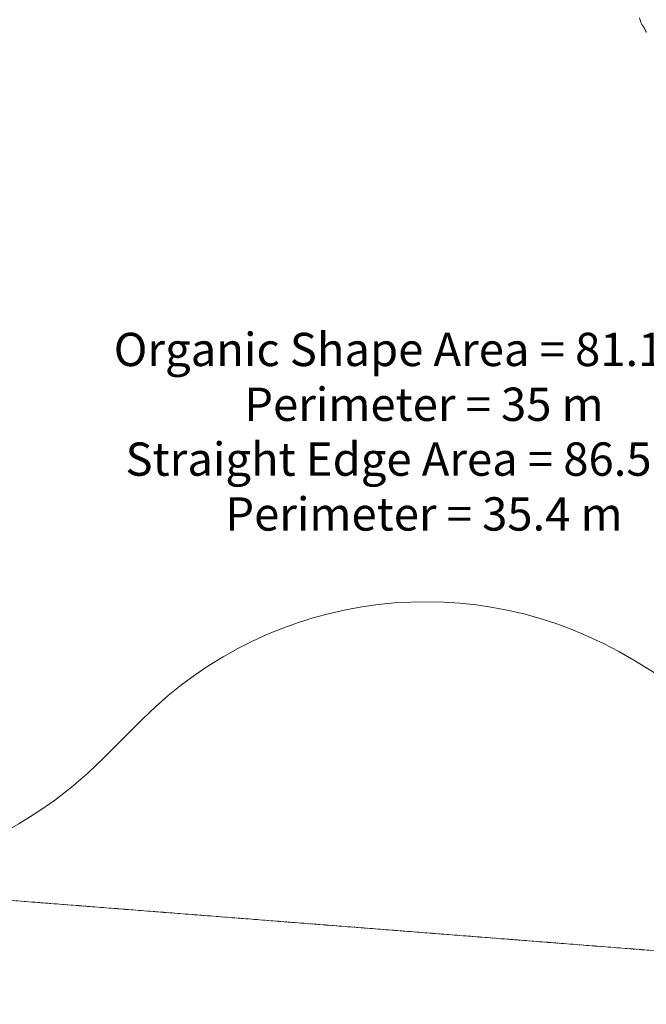
# Model space of a CAD drawing. Units: millimetres. Extents: x 4211 to 16944, y 3335 to 12228.
# Drawn here: x 8992 to 11344, y 3335 to 7031 of the extents above; entities that cross this region are included whole.
import ezdxf

# ---------------------------------------------------------------- set-up
doc = ezdxf.new("R2010")
doc.units = ezdxf.units.MM
doc.header["$LTSCALE"] = 50
doc.linetypes.add('DASHED_SPACE', pattern=[0.2067, 0.1654, -0.0413])
doc.layers.add('Fall Zone', color=5, linetype='Continuous', lineweight=20, true_color=0x0000ff)
doc.layers.add('Symbol (ISO)', color=7, linetype='Continuous', lineweight=25)
doc.layers.add('Visible (ISO)', color=7, linetype='Continuous', lineweight=18)
doc.styles.add('Note Text (ISO)', font='tahoma.ttf')

msp = doc.modelspace()

# ---------------------------------------------------------------- linework, layer by layer
at = {"layer": 'Fall Zone', "linetype": 'DASHED_SPACE'}
msp.add_line((7462.36, 3841.59), (13951.4, 3334.55), dxfattribs=at)
at = {"layer": 'Visible (ISO)'}
for p, q in [((12879.02, 3660.36), (11296.62, 4626.17)), ((9454.5, 4406.47), (9307.36, 4259.33))]:
    msp.add_line(p, q, dxfattribs=at)
for centre, radius, start, end in [((11440.12, 7059.55), 122.85, 189.95849, 201.42704), ((11326.22, 7014.86), 0.5, 201.42704, 218.74304), ((11344.46, 6983.27), 0.5, 201.25696, 218.57296), ((10515.16, 3345.81), 1500, 58.60227, 135), ((8175.99, 5390.71), 1600, 225, 315)]:
    msp.add_arc(centre, radius, start, end, dxfattribs=at)
msp.add_open_spline([(11325.83, 7014.54), (11325.83, 7014.54), (11325.84, 7014.53), (11325.89, 7014.47), (11325.93, 7014.43), (11326.02, 7014.31), (11326.08, 7014.23), (11326.22, 7014.06), (11326.3, 7013.95), (11326.49, 7013.72), (11326.6, 7013.59), (11326.83, 7013.29), (11326.95, 7013.13), (11327.22, 7012.78), (11327.37, 7012.59), (11327.68, 7012.19), (11327.85, 7011.97), (11328.2, 7011.51), (11328.38, 7011.26), (11328.77, 7010.75), (11328.96, 7010.48), (11329.38, 7009.92), (11329.59, 7009.63), (11330.03, 7009.02), (11330.25, 7008.71), (11330.71, 7008.06), (11330.95, 7007.72), (11331.43, 7007.04), (11331.67, 7006.68), (11332.16, 7005.96), (11332.4, 7005.59), (11332.9, 7004.84), (11333.15, 7004.46), (11333.65, 7003.68), (11333.9, 7003.28), (11334.39, 7002.49), (11334.64, 7002.08), (11335.14, 7001.27), (11335.38, 7000.86), (11335.87, 7000.04), (11336.11, 6999.62), (11336.59, 6998.79), (11336.82, 6998.37), (11337.29, 6997.54), (11337.51, 6997.12), (11337.96, 6996.29), (11338.18, 6995.88), (11338.61, 6995.05), (11338.82, 6994.64), (11339.24, 6993.83), (11339.44, 6993.43), (11339.83, 6992.64), (11340.02, 6992.24), (11340.39, 6991.48), (11340.57, 6991.1), (11340.91, 6990.36), (11341.08, 6990), (11341.4, 6989.29), (11341.55, 6988.95), (11341.84, 6988.29), (11341.98, 6987.97), (11342.25, 6987.36), (11342.37, 6987.06), (11342.61, 6986.5), (11342.72, 6986.24), (11342.93, 6985.73), (11343.03, 6985.49), (11343.21, 6985.05), (11343.3, 6984.85), (11343.45, 6984.47), (11343.52, 6984.29), (11343.64, 6983.98), (11343.7, 6983.84), (11343.83, 6983.51), (11343.89, 6983.35), (11343.97, 6983.14), (11344, 6983.09), (11344, 6983.09)], degree=3, knots=[-5.5948928, -5.5948928, -5.5948928, -5.5948928, -5.4557087, -5.4557087, -5.3159597, -5.3159597, -5.1760111, -5.1760111, -5.0357365, -5.0357365, -4.8950407, -4.8950407, -4.7538705, -4.7538705, -4.6122019, -4.6122019, -4.4700425, -4.4700425, -4.3274392, -4.3274392, -4.1844844, -4.1844844, -4.0413087, -4.0413087, -3.8980501, -3.8980501, -3.7548433, -3.7548433, -3.6118134, -3.6118134, -3.4690685, -3.4690685, -3.3266741, -3.3266741, -3.1846401, -3.1846401, -3.0429291, -3.0429291, -2.9014697, -2.9014697, -2.7601675, -2.7601675, -2.6189014, -2.6189014, -2.4775386, -2.4775386, -2.3359591, -2.3359591, -2.1940779, -2.1940779, -2.0518533, -2.0518533, -1.9092771, -1.9092771, -1.7663819, -1.7663819, -1.6232449, -1.6232449, -1.4799889, -1.4799889, -1.3367583, -1.3367583, -1.1936906, -1.1936906, -1.0509097, -1.0509097, -0.9085201, -0.9085201, -0.7666041, -0.7666041, -0.6252019, -0.6252019, -0.4843002, -0.4843002, -0.2421501, -0.2421501, 0, 0, 0, 0], dxfattribs=at)

# ---------------------------------------------------------------- texts
at = {"layer": 'Symbol (ISO)', "color": 7, "insert": (10509.43, 5855.42), "char_height": 125, "width": 2352.6135, "attachment_point": 2, "line_spacing_factor": 0.987884, "style": 'Note Text (ISO)'}
msp.add_mtext('{\\fTahoma|b0|i0;Organic Shape Area = 81.1 m²\\P\\fTahoma|b0|i0;Perimeter = 35 m\\P\\fTahoma|b0|i0;Straight Edge Area = 86.5 m²\\P\\fTahoma|b0|i0;Perimeter = 35.4 m}', dxfattribs=at)

doc.saveas('drawing.dxf')
